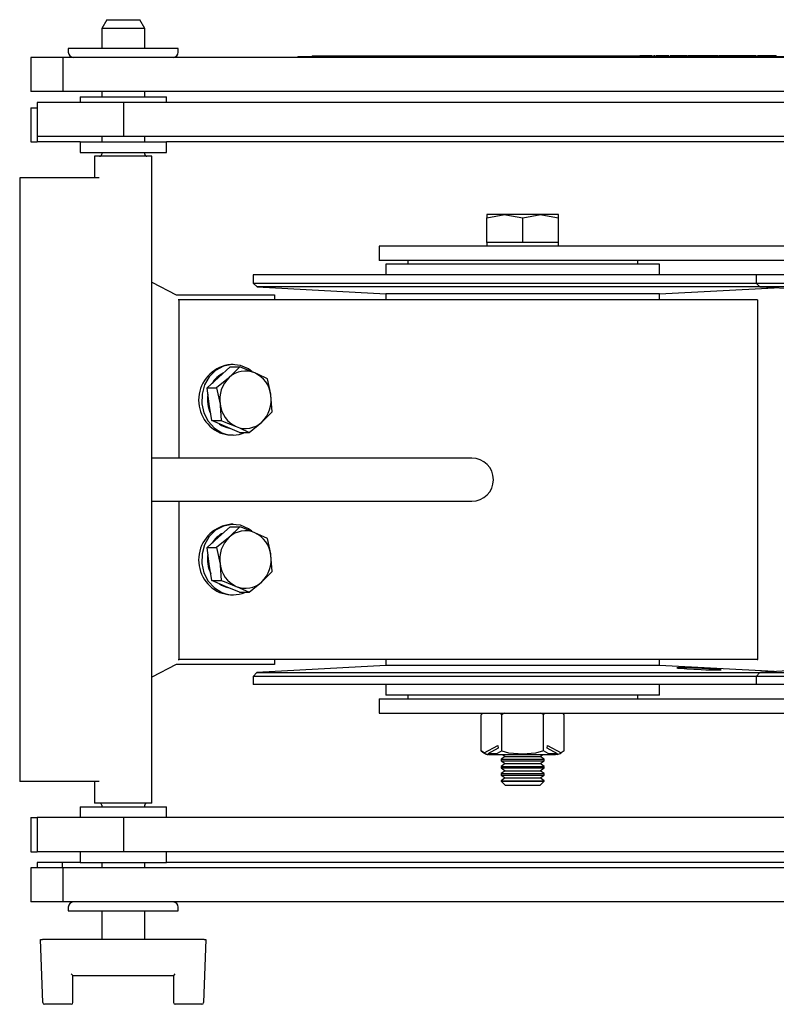
# Model space of a CAD drawing. Units: millimetres. Extents: x 718 to 2386, y -136 to 2232.
# Drawn here: x 1352 to 1458, y 196 to 333 of the extents above; entities that cross this region are included whole.
import ezdxf

# ---------------------------------------------------------------- set-up
doc = ezdxf.new("R2010")
doc.units = ezdxf.units.MM
doc.header["$LTSCALE"] = 8

msp = doc.modelspace()

# ---------------------------------------------------------------- linework, layer by layer
at = {"color": 7, "linetype": 'Continuous', "lineweight": 25}
for p, q in [((1364.36, 333.38), (1363.66, 332.17)), ((1364.36, 333.38), (1368.96, 333.38)), ((1369.66, 332.17), (1368.96, 333.38)), ((1363.66, 332.17), (1363.66, 329.39)), ((1369.66, 332.17), (1363.66, 332.17)), ((1369.66, 329.39), (1369.66, 332.17)), ((1359.01, 329.39), (1359.01, 328.84)), ((1374.31, 329.39), (1359.01, 329.39)), ((1374.31, 328.84), (1374.31, 329.39)), ((1353.78, 328.14), (1353.78, 323.38)), ((1358.31, 328.14), (1353.78, 328.14)), ((1358.31, 323.38), (1358.31, 328.14)), ((1467.65, 328.14), (1358.31, 328.14)), ((1390.97, 328.24), (1390.97, 328.14)), ((1390.97, 328.24), (1392.23, 328.24)), ((1392.23, 328.24), (1465.6, 328.24)), ((1392.97, 328.34), (1392.97, 328.24)), ((1392.97, 328.34), (1431.97, 328.34)), ((1431.97, 328.34), (1431.97, 328.24)), ((1431.97, 328.34), (1438.66, 328.34)), ((1438.57, 328.34), (1438.57, 328.24)), ((1439.18, 328.34), (1438.57, 328.34)), ((1439.18, 328.34), (1439.18, 328.24)), ((1440.28, 328.34), (1439.18, 328.34)), ((1440.28, 328.34), (1440.28, 328.24)), ((1440.33, 328.24), (1440.33, 328.35)), ((1440.63, 328.34), (1440.47, 328.34)), ((1440.63, 328.34), (1440.63, 328.24)), ((1441.44, 328.34), (1440.78, 328.34)), ((1441.44, 328.34), (1441.44, 328.24)), ((1442.61, 328.34), (1441.44, 328.34)), ((1442.61, 328.34), (1442.61, 328.24)), ((1442.75, 328.34), (1442.75, 328.35)), ((1442.89, 328.34), (1442.78, 328.34)), ((1442.89, 328.34), (1442.89, 328.24)), ((1442.93, 328.34), (1442.93, 328.24)), ((1443.18, 328.34), (1442.93, 328.34)), ((1442.99, 328.34), (1442.99, 328.35)), ((1443.18, 328.34), (1443.18, 328.24)), ((1443.45, 328.34), (1443.18, 328.34)), ((1443.4, 328.35), (1443.4, 328.34)), ((1443.78, 328.34), (1443.45, 328.34)), ((1443.54, 328.34), (1443.45, 328.34)), ((1443.78, 328.34), (1443.78, 328.24)), ((1444.06, 328.34), (1443.78, 328.34)), ((1444.11, 328.34), (1444.11, 328.24)), ((1444.36, 328.34), (1444.11, 328.34)), ((1444.36, 328.34), (1444.36, 328.24)), ((1445.17, 328.34), (1444.36, 328.34)), ((1444.9, 328.34), (1444.9, 328.35)), ((1445.06, 328.35), (1445.06, 328.34)), ((1445.17, 328.34), (1445.17, 328.24)), ((1445.22, 328.34), (1445.22, 328.24)), ((1445.94, 328.34), (1445.25, 328.34)), ((1445.94, 328.34), (1445.94, 328.24)), ((1446.79, 328.34), (1445.94, 328.34)), ((1446.3, 328.34), (1446.3, 328.35)), ((1446.79, 328.34), (1446.79, 328.24)), ((1447.04, 328.34), (1446.79, 328.34)), ((1447.04, 328.34), (1447.04, 328.24)), ((1447.57, 328.34), (1447.04, 328.34)), ((1447.57, 328.34), (1447.57, 328.24)), ((1447.82, 328.34), (1447.57, 328.34)), ((1447.82, 328.34), (1447.82, 328.24)), ((1448.97, 328.34), (1447.82, 328.34)), ((1448.97, 328.34), (1448.97, 328.24)), ((1449.01, 328.35), (1449.01, 328.34)), ((1449.38, 328.34), (1449.01, 328.34)), ((1449.38, 328.34), (1449.38, 328.24)), ((1449.46, 328.34), (1449.38, 328.34)), ((1449.54, 328.34), (1449.54, 328.24)), ((1449.79, 328.34), (1449.54, 328.34)), ((1449.79, 328.34), (1449.79, 328.24)), ((1450.66, 328.34), (1449.79, 328.34)), ((1450.01, 328.34), (1450.01, 328.35)), ((1450.29, 328.34), (1450.29, 328.35)), ((1450.3, 328.34), (1450.3, 328.35)), ((1450.66, 328.34), (1450.66, 328.24)), ((1451.62, 328.34), (1450.66, 328.34)), ((1451.62, 328.34), (1451.62, 328.24)), ((1451.68, 328.34), (1451.62, 328.34)), ((1451.68, 328.34), (1451.68, 328.24)), ((1452.79, 328.34), (1451.68, 328.34)), ((1453.29, 328.34), (1452.6, 328.34)), ((1452.91, 328.34), (1452.89, 328.34)), ((1453.29, 328.34), (1453.29, 328.24)), ((1454.76, 328.34), (1453.29, 328.34)), ((1454.76, 328.34), (1454.76, 328.24)), ((1454.85, 328.24), (1454.85, 328.35)), ((1454.99, 328.34), (1454.94, 328.34)), ((1454.96, 328.35), (1454.96, 328.24)), ((1455.11, 328.34), (1454.96, 328.34)), ((1455.09, 328.34), (1455.05, 328.34)), ((1455.11, 328.34), (1455.11, 328.24)), ((1455.44, 328.34), (1455.11, 328.34)), ((1455.44, 328.34), (1455.44, 328.24)), ((1455.46, 328.24), (1455.46, 328.35)), ((1455.59, 328.34), (1455.49, 328.34)), ((1455.61, 328.35), (1455.61, 328.24)), ((1455.77, 328.34), (1455.61, 328.34)), ((1455.77, 328.34), (1455.77, 328.24)), ((1456.09, 328.34), (1455.77, 328.34)), ((1456.07, 328.34), (1456.05, 328.34)), ((1456.09, 328.34), (1456.09, 328.24)), ((1456.11, 328.24), (1456.11, 328.35)), ((1456.3, 328.34), (1456.14, 328.34)), ((1456.3, 328.34), (1456.3, 328.24)), ((1457.04, 328.34), (1456.3, 328.34)), ((1457.06, 328.35), (1457.06, 328.24)), ((1457.22, 328.34), (1457.06, 328.34)), ((1457.22, 328.34), (1457.22, 328.24)), ((1457.55, 328.34), (1457.22, 328.34)), ((1457.3, 328.34), (1457.25, 328.34)), ((1457.55, 328.34), (1457.55, 328.24)), ((1358.31, 323.38), (1353.78, 323.38)), ((1467.65, 323.38), (1358.31, 323.38)), ((1363.66, 323.38), (1363.66, 322.64)), ((1369.66, 322.64), (1369.66, 323.38)), ((1360.66, 322.64), (1360.66, 321.88)), ((1360.66, 322.64), (1372.66, 322.64)), ((1372.66, 321.88), (1372.66, 322.64)), ((1353.78, 321.14), (1353.78, 316.38)), ((1353.78, 321.14), (1354.66, 321.14)), ((1354.66, 321.88), (1354.66, 317.12)), ((1366.76, 321.88), (1354.66, 321.88)), ((1366.76, 317.12), (1366.76, 321.88)), ((1473.58, 321.88), (1366.76, 321.88)), ((1354.66, 317.12), (1354.66, 316.38)), ((1366.76, 317.12), (1354.66, 317.12)), ((1363.66, 317.12), (1363.66, 316.38)), ((1473.58, 317.12), (1366.76, 317.12)), ((1369.66, 316.38), (1369.66, 317.12)), ((1353.78, 316.38), (1354.66, 316.38)), ((1360.66, 316.38), (1354.66, 316.38)), ((1360.66, 316.38), (1360.66, 314.88)), ((1360.66, 316.38), (1372.66, 316.38)), ((1372.66, 314.88), (1372.66, 316.38)), ((1480.26, 316.38), (1372.66, 316.38)), ((1360.66, 314.88), (1372.66, 314.88)), ((1362.66, 314.38), (1362.66, 311.38)), ((1370.66, 314.38), (1362.66, 314.38)), ((1363.66, 314.88), (1363.66, 314.68)), ((1369.66, 314.68), (1369.66, 314.88)), ((1370.66, 224.38), (1370.66, 314.38)), ((1363.3, 311.38), (1352.25, 311.38)), ((1352.25, 311.38), (1352.25, 309.38)), ((1352.25, 309.38), (1352.25, 229.38)), ((1417.26, 305.81), (1419.76, 306.26)), ((1417.26, 306.26), (1417.26, 305.81)), ((1419.76, 306.26), (1417.26, 306.26)), ((1417.26, 302.38), (1417.26, 305.81)), ((1424.76, 306.26), (1419.76, 306.26)), ((1422.26, 305.81), (1424.76, 306.26)), ((1422.26, 302.38), (1422.26, 305.81)), ((1427.26, 306.26), (1424.76, 306.26)), ((1427.26, 305.81), (1427.26, 306.26)), ((1427.26, 302.38), (1427.26, 305.81)), ((1402.26, 301.88), (1402.26, 299.88)), ((1412.33, 301.88), (1402.26, 301.88)), ((1476.26, 301.88), (1412.33, 301.88)), ((1417.26, 302.38), (1417.26, 301.88)), ((1419.76, 302.38), (1417.26, 302.38)), ((1422.26, 302.38), (1419.76, 302.38)), ((1424.76, 302.38), (1422.26, 302.38)), ((1427.26, 302.38), (1424.76, 302.38)), ((1427.26, 301.88), (1427.26, 302.38)), ((1412.33, 299.88), (1402.26, 299.88)), ((1403.21, 299.38), (1403.21, 297.88)), ((1441.31, 299.38), (1403.21, 299.38)), ((1406.26, 299.88), (1406.26, 299.38)), ((1476.26, 299.88), (1412.33, 299.88)), ((1438.26, 299.38), (1438.26, 299.88)), ((1441.31, 297.88), (1441.31, 299.38)), ((1384.76, 297.88), (1384.76, 296.72)), ((1454.76, 297.88), (1384.76, 297.88)), ((1454.76, 297.88), (1454.76, 296.72)), ((1476.26, 297.88), (1454.76, 297.88)), ((1370.66, 296.87), (1374.03, 295.08)), ((1384.76, 296.72), (1385.28, 296.2)), ((1384.76, 296.72), (1454.76, 296.72)), ((1385.28, 296.2), (1403.21, 295.26)), ((1455.28, 296.2), (1385.28, 296.2)), ((1441.31, 295.26), (1457.26, 296.09)), ((1454.76, 296.72), (1455.28, 296.2)), ((1454.76, 296.72), (1476.26, 296.72)), ((1455.28, 296.2), (1473.21, 295.26)), ((1476.26, 296.2), (1455.28, 296.2)), ((1374.03, 295.08), (1374.84, 295.08)), ((1374.84, 295.08), (1387.7, 295.08)), ((1387.7, 295.08), (1387.7, 294.38)), ((1403.21, 295.26), (1403.21, 294.38)), ((1441.31, 295.26), (1403.21, 295.26)), ((1441.31, 294.38), (1441.31, 295.26)), ((1374.46, 294.38), (1374.29, 294.38)), ((1374.46, 272.38), (1374.46, 294.38)), ((1387.92, 294.38), (1374.46, 294.38)), ((1402.14, 294.38), (1387.92, 294.38)), ((1454.91, 294.38), (1402.14, 294.38)), ((1454.91, 294.38), (1454.99, 294.38)), ((1454.99, 244.38), (1454.99, 294.38)), ((1379.93, 283.6), (1381.54, 285.06)), ((1382.87, 285.06), (1381.42, 283.6)), ((1381.54, 285.06), (1382.87, 285.06)), ((1381.97, 285.4), (1381.64, 285.4)), ((1378.32, 282.15), (1379.93, 283.6)), ((1378.64, 279.87), (1378.32, 282.15)), ((1378.32, 282.15), (1379.65, 282.15)), ((1379.65, 282.15), (1380.13, 279.87)), ((1387.39, 278.84), (1387.22, 281.12)), ((1378.97, 277.59), (1378.64, 279.87)), ((1378.97, 277.59), (1380.3, 277.59)), ((1380.91, 276.76), (1378.97, 277.59)), ((1382.84, 275.94), (1380.91, 276.76)), ((1384.17, 275.94), (1385.94, 277.39)), ((1381.64, 275.6), (1381.97, 275.6)), ((1382.84, 275.94), (1384.17, 275.94)), ((1415.18, 272.38), (1370.66, 272.38)), ((1370.66, 266.38), (1415.18, 266.38)), ((1374.46, 244.38), (1374.46, 266.38)), ((1381.97, 263.17), (1381.64, 263.17)), ((1379.93, 261.37), (1381.54, 262.83)), ((1382.87, 262.83), (1381.42, 261.37)), ((1381.54, 262.83), (1382.87, 262.83)), ((1378.32, 259.92), (1379.93, 261.37)), ((1378.64, 257.64), (1378.32, 259.92)), ((1378.32, 259.92), (1379.65, 259.92)), ((1379.65, 259.92), (1380.13, 257.64)), ((1378.97, 255.36), (1378.64, 257.64)), ((1387.39, 256.61), (1387.22, 258.89)), ((1378.97, 255.36), (1380.3, 255.36)), ((1380.91, 254.53), (1378.97, 255.36)), ((1384.17, 253.71), (1385.94, 255.16)), ((1382.84, 253.71), (1380.91, 254.53)), ((1382.84, 253.71), (1384.17, 253.71)), ((1381.64, 253.37), (1381.97, 253.37)), ((1374.29, 244.38), (1374.46, 244.38)), ((1387.92, 244.38), (1374.46, 244.38)), ((1387.7, 244.38), (1387.7, 243.68)), ((1402.14, 244.38), (1387.92, 244.38)), ((1454.91, 244.38), (1402.14, 244.38)), ((1403.21, 244.38), (1403.21, 243.51)), ((1441.31, 243.51), (1441.31, 244.38)), ((1454.91, 244.38), (1454.99, 244.38)), ((1374.03, 243.68), (1370.66, 241.9)), ((1374.84, 243.68), (1374.03, 243.68)), ((1387.7, 243.68), (1374.84, 243.68)), ((1385.25, 242.57), (1384.76, 242.01)), ((1403.21, 243.51), (1385.25, 242.57)), ((1385.25, 242.57), (1455.26, 242.57)), ((1441.31, 243.51), (1403.21, 243.51)), ((1457.26, 242.67), (1441.31, 243.51)), ((1455.25, 242.57), (1454.76, 242.01)), ((1473.21, 243.51), (1455.25, 242.57)), ((1455.25, 242.57), (1476.26, 242.57)), ((1384.76, 242.01), (1384.76, 240.88)), ((1454.76, 242.01), (1384.76, 242.01)), ((1454.76, 242.01), (1454.76, 240.88)), ((1476.26, 242.01), (1454.76, 242.01)), ((1454.76, 240.88), (1384.76, 240.88)), ((1403.21, 240.88), (1403.21, 239.38)), ((1441.31, 239.38), (1441.31, 240.88)), ((1476.26, 240.88), (1454.76, 240.88)), ((1402.26, 238.88), (1402.26, 236.88)), ((1402.26, 238.88), (1412.33, 238.88)), ((1441.31, 239.38), (1403.21, 239.38)), ((1406.26, 239.38), (1406.26, 238.88)), ((1412.33, 238.88), (1476.26, 238.88)), ((1438.26, 238.88), (1438.26, 239.38)), ((1402.26, 236.88), (1412.33, 236.88)), ((1412.33, 236.88), (1476.26, 236.88)), ((1416.48, 231.63), (1416.48, 236.68)), ((1419.37, 231.63), (1419.37, 236.68)), ((1425.14, 231.63), (1425.14, 236.68)), ((1428.03, 231.63), (1428.03, 236.68)), ((1416.9, 231.36), (1416.48, 231.63)), ((1416.9, 231.36), (1418.79, 232.38)), ((1418.86, 232), (1417.42, 231.22)), ((1418.79, 232.38), (1418.86, 232)), ((1425.65, 232), (1425.72, 232.38)), ((1427.09, 231.22), (1425.65, 232)), ((1425.72, 232.38), (1427.61, 231.36)), ((1428.03, 231.63), (1427.61, 231.36)), ((1417.67, 231.13), (1417.48, 231.13)), ((1417.67, 231.13), (1426.84, 231.13)), ((1419.81, 230.88), (1419.26, 230.49)), ((1419.26, 230.49), (1419.26, 230.27)), ((1419.26, 230.49), (1422.26, 230.49)), ((1419.26, 230.27), (1419.81, 229.88)), ((1419.26, 230.27), (1422.26, 230.27)), ((1419.45, 231.13), (1419.81, 230.88)), ((1419.81, 230.88), (1422.26, 230.88)), ((1422.26, 230.88), (1424.7, 230.88)), ((1422.26, 230.49), (1425.26, 230.49)), ((1422.26, 230.27), (1425.26, 230.27)), ((1424.7, 230.88), (1425.06, 231.13)), ((1425.26, 230.49), (1424.7, 230.88)), ((1424.7, 229.88), (1425.26, 230.27)), ((1425.26, 230.27), (1425.26, 230.49)), ((1427.03, 231.13), (1426.84, 231.13)), ((1352.25, 229.38), (1352.25, 227.38)), ((1419.81, 229.88), (1419.26, 229.49)), ((1419.26, 229.49), (1419.26, 229.27)), ((1419.26, 229.49), (1422.26, 229.49)), ((1419.26, 229.27), (1419.81, 228.88)), ((1419.26, 229.27), (1422.26, 229.27)), ((1419.81, 228.88), (1419.26, 228.49)), ((1419.81, 229.88), (1422.26, 229.88)), ((1419.81, 228.88), (1422.26, 228.88)), ((1422.26, 229.88), (1424.7, 229.88)), ((1422.26, 229.49), (1425.26, 229.49)), ((1422.26, 229.27), (1425.26, 229.27)), ((1422.26, 228.88), (1424.7, 228.88)), ((1425.26, 229.49), (1424.7, 229.88)), ((1424.7, 228.88), (1425.26, 229.27)), ((1425.26, 228.49), (1424.7, 228.88)), ((1425.26, 229.27), (1425.26, 229.49)), ((1419.26, 228.49), (1419.26, 228.27)), ((1419.26, 228.49), (1422.26, 228.49)), ((1419.26, 228.27), (1419.81, 227.88)), ((1419.26, 228.27), (1422.26, 228.27)), ((1419.81, 227.88), (1419.26, 227.49)), ((1419.26, 227.49), (1419.26, 227.44)), ((1419.26, 227.49), (1422.26, 227.49)), ((1419.26, 227.44), (1419.81, 226.88)), ((1419.26, 227.44), (1425.26, 227.44)), ((1419.81, 227.88), (1422.26, 227.88)), ((1422.26, 228.49), (1425.26, 228.49)), ((1422.26, 228.27), (1425.26, 228.27)), ((1422.26, 227.88), (1424.7, 227.88)), ((1422.26, 227.49), (1425.26, 227.49)), ((1424.7, 227.88), (1425.26, 228.27)), ((1425.26, 227.49), (1424.7, 227.88)), ((1424.7, 226.88), (1425.26, 227.44)), ((1425.26, 228.27), (1425.26, 228.49)), ((1425.26, 227.44), (1425.26, 227.49)), ((1363.3, 227.38), (1352.25, 227.38)), ((1362.66, 227.38), (1362.66, 224.38)), ((1419.81, 226.88), (1424.7, 226.88)), ((1360.66, 223.88), (1360.66, 222.38)), ((1360.66, 223.88), (1372.66, 223.88)), ((1370.66, 224.38), (1362.66, 224.38)), ((1363.66, 224.08), (1363.66, 223.88)), ((1369.66, 223.88), (1369.66, 224.08)), ((1372.66, 222.38), (1372.66, 223.88)), ((1353.78, 222.38), (1353.78, 217.62)), ((1353.78, 222.38), (1354.66, 222.38)), ((1354.66, 222.38), (1354.66, 217.62)), ((1366.76, 222.38), (1354.66, 222.38)), ((1366.76, 217.62), (1366.76, 222.38)), ((1480.26, 222.38), (1366.76, 222.38)), ((1353.78, 217.62), (1354.66, 217.62)), ((1366.76, 217.62), (1354.66, 217.62)), ((1360.66, 217.62), (1360.66, 216.12)), ((1473.58, 217.62), (1366.76, 217.62)), ((1372.66, 216.12), (1372.66, 217.62)), ((1353.78, 215.38), (1353.78, 210.62)), ((1358.31, 215.38), (1353.78, 215.38)), ((1354.66, 216.12), (1354.66, 215.38)), ((1358.2, 216.12), (1354.66, 216.12)), ((1358.2, 215.38), (1358.2, 216.12)), ((1360.66, 216.12), (1358.2, 216.12)), ((1358.31, 210.62), (1358.31, 215.38)), ((1467.65, 215.38), (1358.31, 215.38)), ((1360.66, 216.12), (1372.66, 216.12)), ((1363.66, 216.12), (1363.66, 215.38)), ((1369.66, 215.38), (1369.66, 216.12)), ((1478.61, 216.12), (1372.66, 216.12)), ((1358.31, 210.62), (1353.78, 210.62)), ((1467.65, 210.62), (1358.31, 210.62)), ((1359.01, 209.92), (1359.01, 209.37)), ((1374.31, 209.37), (1374.31, 209.92)), ((1359.01, 209.37), (1374.31, 209.37)), ((1363.66, 209.37), (1363.66, 205.38)), ((1369.66, 205.38), (1369.66, 209.37)), ((1355.16, 205.38), (1355.41, 205.38)), ((1355.46, 196.62), (1355.16, 205.38)), ((1377.91, 205.38), (1355.41, 205.38)), ((1378.16, 205.38), (1377.85, 196.62)), ((1377.91, 205.38), (1378.16, 205.38)), ((1359.66, 200.38), (1373.66, 200.38)), ((1359.66, 196.63), (1359.66, 200.38)), ((1373.66, 200.38), (1373.66, 196.63)), ((1359.41, 196.38), (1355.71, 196.38)), ((1377.6, 196.38), (1373.91, 196.38))]:
    msp.add_line(p, q, dxfattribs=at)
at = {"color": 7, "linetype": 'Continuous', "lineweight": 25, "flags": 128}
for points in [[(1419.76, 306.26), (1419.93, 306.25), (1422.26, 305.81)], [(1424.76, 306.26), (1424.93, 306.25), (1427.26, 305.81)], [(1384.58, 284.44), (1384.09, 284.79), (1382.97, 285.27), (1381.78, 285.39), (1380.6, 285.15), (1379.52, 284.57), (1378.63, 283.68), (1377.98, 282.56), (1377.63, 281.28), (1377.6, 279.95), (1377.89, 278.66), (1378.49, 277.5), (1379.35, 276.56), (1380.4, 275.92), (1380.4, 275.92)], [(1384.96, 284.23), (1383.3, 284.9), (1382.87, 285.06)], [(1381.42, 283.6), (1381.3, 283.5), (1379.65, 282.15)], [(1386.74, 283.41), (1385.39, 284.05), (1384.96, 284.23)], [(1387.22, 281.12), (1387.2, 281.29), (1386.74, 283.41)], [(1380.13, 279.87), (1380.15, 279.71), (1380.3, 277.59)], [(1385.94, 277.39), (1386.05, 277.49), (1387.39, 278.84)], [(1380.3, 277.59), (1380.73, 277.43), (1382.39, 276.76)], [(1382.39, 276.76), (1382.82, 276.58), (1384.17, 275.94)], [(1380.07, 275.92), (1381.23, 275.62), (1381.64, 275.6)], [(1384.58, 262.21), (1384.09, 262.56), (1382.97, 263.04), (1381.78, 263.16), (1380.6, 262.92), (1379.52, 262.34), (1378.63, 261.45), (1377.98, 260.33), (1377.63, 259.05), (1377.6, 257.72), (1377.89, 256.43), (1378.49, 255.27), (1379.35, 254.33), (1380.4, 253.69), (1380.4, 253.69)], [(1384.96, 262), (1383.3, 262.67), (1382.87, 262.83)], [(1386.74, 261.18), (1385.39, 261.82), (1384.96, 262)], [(1381.42, 261.37), (1381.3, 261.27), (1379.65, 259.92)], [(1387.22, 258.89), (1387.2, 259.06), (1386.74, 261.18)], [(1380.13, 257.64), (1380.15, 257.48), (1380.3, 255.36)], [(1385.94, 255.16), (1386.05, 255.26), (1387.39, 256.61)], [(1380.3, 255.36), (1380.73, 255.2), (1382.39, 254.53)], [(1380.07, 253.69), (1381.23, 253.39), (1381.64, 253.37)], [(1382.39, 254.53), (1382.82, 254.35), (1384.17, 253.71)], [(1447.75, 242.94), (1448.67, 242.92), (1449.38, 242.9), (1449.8, 242.91), (1449.88, 242.92), (1449.61, 242.96), (1449.02, 243), (1448.18, 243.06), (1447.19, 243.11), (1446.14, 243.16), (1445.18, 243.2), (1444.39, 243.22), (1443.88, 243.22), (1443.69, 243.21), (1443.85, 243.17), (1444.34, 243.13), (1445.11, 243.07), (1446.07, 243.02), (1447.11, 242.97), (1447.75, 242.94)], [(1416.69, 236.88), (1416.55, 236.77), (1416.48, 236.68)], [(1419.37, 236.68), (1419.26, 236.81), (1419.16, 236.88)], [(1419.79, 236.88), (1419.46, 236.75), (1419.37, 236.68)], [(1425.35, 236.88), (1425.21, 236.77), (1425.14, 236.68)], [(1428.03, 236.68), (1427.92, 236.81), (1427.82, 236.88)], [(1419.37, 231.63), (1418.7, 231.27), (1417.42, 231.22)], [(1425.14, 231.63), (1424.05, 231.31), (1422.26, 231.19), (1420.34, 231.33), (1419.39, 231.62), (1419.37, 231.63)], [(1427.09, 231.22), (1425.78, 231.28), (1425.14, 231.63)], [(1417.42, 231.22), (1417.57, 231.16), (1417.67, 231.13)], [(1426.84, 231.13), (1426.98, 231.17), (1427.09, 231.22)]]:
    msp.add_lwpolyline(points, dxfattribs=at)
at = {"color": 7, "linetype": 'Continuous', "lineweight": 25}
for centre, radius, start, end in [((1359.71, 328.84), 0.7, 180, 270), ((1373.61, 328.84), 0.7, 270, 360), ((1363.36, 314.68), 0.3, 270, 0), ((1369.96, 314.68), 0.3, 180, 270), ((1382.12, 280.45), 4.97, 95.556, 245.5745), ((1382.18, 280.85), 3.7, 115.8396, 148.5438), ((1384.32, 280.52), 4.24, 133.2424, 188.777), ((1383.67, 281.18), 3.31, 67.0577, 133.0112), ((1383.32, 280.66), 3.93, 6.7941, 65.2871), ((1382.77, 280.5), 4.39, 169.9524, 205.8561), ((1383.03, 280.48), 4.24, 313.2424, 8.7774), ((1384.04, 280.33), 3.93, 186.7942, 245.2874), ((1382.01, 279.87), 3.38, 233.8935, 260.4254), ((1383.68, 279.81), 3.31, 247.0577, 313.0112), ((1381.97, 279.58), 3.99, 246.7289, 293.7656), ((1415.18, 269.38), 3, 270, 90), ((1382.12, 258.22), 4.97, 95.556, 245.5745), ((1382.18, 258.62), 3.7, 115.8396, 148.5438), ((1383.67, 258.95), 3.31, 67.0577, 133.0112), ((1383.32, 258.43), 3.93, 6.7941, 65.2871), ((1384.32, 258.29), 4.24, 133.2424, 188.777), ((1382.77, 258.27), 4.39, 169.9487, 206.2826), ((1384.04, 258.1), 3.93, 186.7942, 245.2874), ((1383.03, 258.25), 4.24, 313.2424, 8.7774), ((1382.01, 257.65), 3.38, 233.8975, 259.8554), ((1383.68, 257.58), 3.31, 247.0577, 313.0112), ((1381.97, 257.35), 3.99, 246.7289, 293.7657), ((1416.92, 236.44), 0.5, 137.6019, 151.4051), ((1424.53, 235.93), 0.974, 50.8224, 78.6975), ((1427.59, 236.44), 0.5, 51.5114, 61.4299), ((1427.59, 236.44), 0.5, 28.6846, 41.1029), ((1417.84, 233.1), 2, 227.2263, 259.5998), ((1417.68, 232.47), 1.36, 235.235, 261.7474), ((1426.79, 232.59), 1.48, 279.3802, 303.6373), ((1363.36, 224.08), 0.3, 0, 90), ((1369.96, 224.08), 0.3, 90, 180), ((1359.71, 209.92), 0.7, 90, 180), ((1373.61, 209.92), 0.7, 0, 90), ((1355.71, 196.63), 0.25, 182, 270), ((1359.41, 196.63), 0.25, 270, 360), ((1373.91, 196.63), 0.25, 180, 270), ((1377.6, 196.63), 0.25, 270, 358)]:
    msp.add_arc(centre, radius, start, end, dxfattribs=at)
for centre, major_axis, start_param, end_param in [((1359.41, 200.63), (0.25, -0.25), 4.729842, 6.265732), ((1373.91, 200.63), (0.25, 0.25), 3.159046, 4.694936)]:
    msp.add_ellipse(centre, major_axis=major_axis, ratio=0.017455, start_param=start_param, end_param=end_param, dxfattribs=at)

doc.saveas('drawing.dxf')
